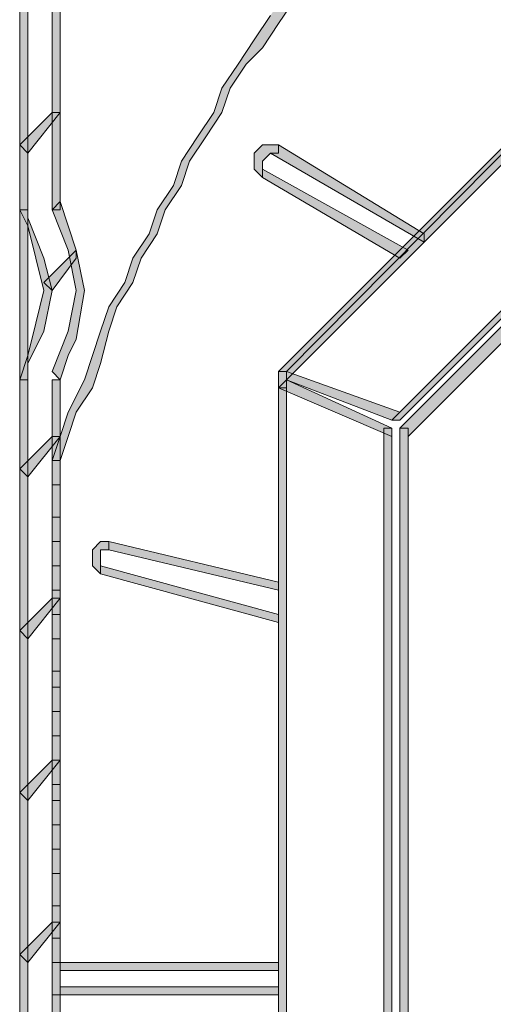
# Model space of a CAD drawing. Units: millimetres. Extents: x 10365 to 11625, y 5323 to 7105.
# Drawn here: x 10850 to 10858, y 6577 to 6593 of the extents above; entities that cross this region are included whole.
import ezdxf

# ---------------------------------------------------------------- set-up
doc = ezdxf.new("R2010")
doc.units = ezdxf.units.MM
doc.layers.add('isotra', color=80, linetype='Continuous', lineweight=9)

# ---------------------------------------------------------------- blocks, each defined once
blk = doc.blocks.new('žaluziový box')
at = {"layer": 'isotra', "linetype": 'Continuous'}
for points in [[(30409.043, 2120.254), (30409.043, 2170.516), (30408.904, 2170.516), (30408.904, 2120.254)], [(30409.602, 2149.993), (30409.741, 2150.412), (30409.881, 2150.83), (30410.16, 2151.249), (30410.3, 2151.668), (30410.44, 2152.227), (30410.579, 2152.645), (30410.858, 2153.064), (30410.998, 2153.483), (30411.277, 2153.902), (30411.417, 2154.321), (30411.696, 2154.74), (30411.836, 2155.159), (30412.115, 2155.577), (30412.394, 2155.996), (30412.534, 2156.415), (30412.813, 2156.834), (30413.092, 2157.113), (30413.372, 2157.532), (30413.651, 2157.951), (30413.93, 2158.37), (30414.209, 2158.649), (30414.488, 2159.068), (30414.768, 2159.487), (30415.047, 2159.766), (30415.326, 2160.185), (30415.605, 2160.604), (30416.024, 2160.883), (30416.303, 2161.302), (30416.583, 2161.581), (30417.002, 2161.86), (30417.281, 2162.279), (30417.7, 2162.558), (30417.979, 2162.837), (30418.398, 2163.256), (30418.677, 2163.536), (30419.096, 2163.815), (30419.515, 2164.094), (30419.794, 2164.373), (30420.213, 2164.652), (30420.632, 2164.932), (30421.05, 2165.211), (30421.33, 2165.49), (30421.749, 2165.769), (30422.167, 2166.049), (30422.586, 2166.188), (30423.005, 2166.467), (30423.424, 2166.747), (30423.843, 2166.886), (30424.262, 2167.166), (30424.68, 2167.445), (30425.099, 2167.584), (30425.518, 2167.724), (30425.937, 2168.003), (30426.356, 2168.143), (30426.775, 2168.282), (30427.194, 2168.562), (30427.752, 2168.701), (30428.171, 2168.841), (30428.59, 2168.981), (30429.009, 2169.12), (30429.567, 2169.26), (30429.986, 2169.399), (30430.405, 2169.539), (30430.824, 2169.539), (30430.824, 2169.679), (30430.405, 2169.679), (30429.986, 2169.539), (30429.427, 2169.399), (30429.009, 2169.26), (30428.59, 2169.12), (30428.031, 2168.981), (30427.612, 2168.841), (30427.194, 2168.701), (30426.775, 2168.422), (30426.356, 2168.282), (30425.937, 2168.143), (30425.379, 2167.864), (30424.96, 2167.724), (30424.541, 2167.445), (30424.122, 2167.305), (30423.703, 2167.026), (30423.284, 2166.886), (30422.865, 2166.607), (30422.447, 2166.328), (30422.028, 2166.188), (30421.749, 2165.909), (30421.33, 2165.63), (30420.911, 2165.351), (30420.492, 2165.071), (30420.073, 2164.792), (30419.794, 2164.513), (30419.375, 2164.234), (30418.956, 2163.954), (30418.677, 2163.675), (30418.258, 2163.256), (30417.839, 2162.977), (30417.56, 2162.698), (30417.141, 2162.419), (30416.862, 2162), (30416.583, 2161.72), (30416.164, 2161.302), (30415.885, 2161.022), (30415.605, 2160.604), (30415.187, 2160.324), (30414.907, 2159.905), (30414.628, 2159.487), (30414.349, 2159.207), (30414.07, 2158.789), (30413.79, 2158.37), (30413.511, 2158.09), (30413.232, 2157.672), (30412.953, 2157.253), (30412.673, 2156.834), (30412.394, 2156.415), (30412.255, 2155.996), (30411.975, 2155.577), (30411.696, 2155.159), (30411.557, 2154.74), (30411.277, 2154.321), (30411.138, 2153.902), (30410.858, 2153.483), (30410.719, 2153.064), (30410.44, 2152.645), (30410.3, 2152.227), (30410.16, 2151.808), (30410.021, 2151.389), (30409.741, 2150.83), (30409.602, 2150.412), (30409.462, 2149.993)], [(30408.904, 2168.701), (30408.904, 2154.321), (30409.043, 2154.321), (30409.043, 2168.701)], [(30409.602, 2154.321), (30409.602, 2168.701), (30409.462, 2168.701), (30409.462, 2154.321)], [(30427.054, 2165.211), (30413.372, 2151.528), (30413.511, 2151.528), (30413.511, 2151.389), (30427.194, 2165.071)], [(30413.511, 2151.389), (30427.194, 2165.071), (30427.054, 2165.211), (30413.511, 2151.528)], [(30423.564, 2158.928), (30415.326, 2150.691), (30415.466, 2150.691), (30423.703, 2158.928)], [(30415.605, 2150.412), (30423.843, 2158.649), (30423.703, 2158.649), (30423.703, 2158.789), (30415.466, 2150.551), (30415.605, 2150.551)], [(30409.043, 2155.298), (30409.602, 2155.996), (30409.462, 2155.996), (30408.904, 2155.438)], [(30413.372, 2155.438), (30413.092, 2155.438), (30412.953, 2155.298), (30412.953, 2155.019), (30413.092, 2154.879), (30413.092, 2155.019), (30413.092, 2155.159), (30413.232, 2155.298), (30413.372, 2155.298)], [(30415.885, 2153.902), (30413.372, 2155.438), (30413.372, 2155.298), (30413.232, 2155.298), (30415.885, 2153.762)], [(30413.092, 2154.879), (30415.466, 2153.483), (30415.605, 2153.623), (30413.092, 2155.019)], [(30409.602, 2151.389), (30409.741, 2151.808), (30409.881, 2152.087), (30410.021, 2152.925), (30409.881, 2153.623), (30409.741, 2154.042), (30409.602, 2154.46), (30409.462, 2154.321), (30409.741, 2153.623), (30409.881, 2152.925), (30409.741, 2152.227), (30409.462, 2151.528)], [(30408.904, 2154.321), (30409.043, 2154.042), (30409.043, 2154.181), (30409.043, 2154.321)], [(30409.043, 2151.668), (30409.323, 2152.227), (30409.462, 2152.925), (30409.323, 2153.483), (30409.043, 2154.181), (30409.043, 2154.042), (30409.183, 2153.483), (30409.323, 2152.925), (30409.183, 2152.366), (30409.043, 2151.808)], [(30409.462, 2152.925), (30409.881, 2153.483), (30409.881, 2153.623), (30409.323, 2153.064)], [(30409.043, 2151.808), (30408.904, 2151.389), (30409.043, 2151.389), (30409.043, 2151.668)], [(30408.904, 2151.389), (30408.904, 2130.726), (30409.043, 2130.726), (30409.043, 2151.389)], [(30409.602, 2130.726), (30409.602, 2151.389), (30409.462, 2151.389), (30409.462, 2130.726)], [(30413.372, 2151.528), (30413.372, 2151.249), (30413.511, 2151.249), (30413.511, 2151.389), (30413.511, 2151.528)], [(30413.372, 2151.249), (30415.326, 2150.412), (30415.326, 2150.551), (30413.511, 2151.389)], [(30415.466, 2150.83), (30413.511, 2151.528), (30413.511, 2151.389), (30415.326, 2150.691)], [(30413.511, 2129.888), (30413.511, 2151.249), (30413.372, 2151.249), (30413.372, 2129.888)], [(30413.372, 2151.249), (30413.372, 2129.888), (30413.511, 2129.888), (30413.511, 2151.249)], [(30415.187, 2150.551), (30415.187, 2130.865), (30415.326, 2130.865), (30415.326, 2150.551)], [(30415.605, 2130.865), (30415.605, 2150.551), (30415.466, 2150.551), (30415.466, 2130.865)], [(30409.043, 2149.713), (30409.602, 2150.412), (30409.462, 2150.412), (30408.904, 2149.853)], [(30409.602, 2149.574), (30409.602, 2149.993), (30409.462, 2149.993), (30409.462, 2149.574)], [(30409.602, 2149.015), (30409.602, 2149.574), (30409.462, 2149.574), (30409.462, 2149.015)], [(30409.602, 2148.597), (30409.602, 2149.015), (30409.462, 2149.015), (30409.462, 2148.597)], [(30409.602, 2148.178), (30409.602, 2148.597), (30409.462, 2148.597), (30409.462, 2148.178)], [(30410.44, 2148.597), (30410.3, 2148.597), (30410.16, 2148.457), (30410.16, 2148.178), (30410.3, 2148.038), (30410.3, 2148.178), (30410.3, 2148.457), (30410.44, 2148.457)], [(30413.372, 2147.898), (30410.44, 2148.597), (30410.44, 2148.457), (30413.372, 2147.759)], [(30409.602, 2147.759), (30409.602, 2148.178), (30409.462, 2148.178), (30409.462, 2147.759)], [(30410.3, 2148.038), (30413.372, 2147.2), (30413.372, 2147.34), (30410.3, 2148.178)], [(30409.602, 2147.34), (30409.602, 2147.759), (30409.462, 2147.759), (30409.462, 2147.34)], [(30409.043, 2146.921), (30409.602, 2147.619), (30409.462, 2147.619), (30408.904, 2147.061)], [(30409.602, 2146.921), (30409.602, 2147.34), (30409.462, 2147.34), (30409.462, 2146.921)], [(30409.602, 2146.363), (30409.602, 2146.921), (30409.462, 2146.921), (30409.462, 2146.363)], [(30409.602, 2146.083), (30409.602, 2146.363), (30409.462, 2146.363), (30409.462, 2146.083)], [(30409.602, 2145.665), (30409.602, 2146.083), (30409.462, 2146.083), (30409.462, 2145.665)], [(30409.602, 2145.246), (30409.602, 2145.665), (30409.462, 2145.665), (30409.462, 2145.246)], [(30409.602, 2144.827), (30409.602, 2145.246), (30409.462, 2145.246), (30409.462, 2144.827)], [(30409.043, 2144.129), (30409.602, 2144.827), (30409.462, 2144.827), (30408.904, 2144.268)], [(30409.602, 2144.408), (30409.602, 2144.827), (30409.462, 2144.827), (30409.462, 2144.408)], [(30409.602, 2144.129), (30409.602, 2144.408), (30409.462, 2144.408), (30409.462, 2144.129)], [(30409.602, 2143.71), (30409.602, 2144.129), (30409.462, 2144.129), (30409.462, 2143.71)], [(30409.602, 2143.291), (30409.602, 2143.71), (30409.462, 2143.71), (30409.462, 2143.291)], [(30409.602, 2142.872), (30409.602, 2143.291), (30409.462, 2143.291), (30409.462, 2142.872)], [(30409.602, 2142.314), (30409.602, 2142.872), (30409.462, 2142.872), (30409.462, 2142.314)], [(30409.602, 2141.755), (30409.602, 2142.314), (30409.462, 2142.314), (30409.462, 2141.755)], [(30409.043, 2141.336), (30409.602, 2142.035), (30409.462, 2142.035), (30408.904, 2141.476)], [(30409.602, 2141.336), (30409.602, 2141.755), (30409.462, 2141.755), (30409.462, 2141.336)], [(30413.372, 2141.336), (30409.602, 2141.336), (30409.602, 2141.197), (30413.372, 2141.197)], [(30409.602, 2140.778), (30413.372, 2140.778), (30413.372, 2140.918), (30409.602, 2140.918)], [(30409.602, 2140.359), (30409.602, 2140.778), (30409.462, 2140.778), (30409.462, 2140.359)]]:
    blk.add_hatch(color=7, dxfattribs=at).paths.add_polyline_path(points)
at = {"layer": 'isotra', "color": 7, "linetype": 'Continuous'}
for points in [[(30408.904, 2120.254), (30409.043, 2120.254), (30409.043, 2170.516), (30408.904, 2170.516), (30408.904, 2120.254)], [(30409.602, 2149.993), (30409.741, 2150.412), (30409.881, 2150.83), (30410.16, 2151.249), (30410.3, 2151.668), (30410.44, 2152.227), (30410.579, 2152.645), (30410.858, 2153.064), (30410.998, 2153.483), (30411.277, 2153.902), (30411.417, 2154.321), (30411.696, 2154.74), (30411.836, 2155.159), (30412.115, 2155.577), (30412.394, 2155.996), (30412.534, 2156.415), (30412.813, 2156.834), (30413.092, 2157.113), (30413.372, 2157.532), (30413.651, 2157.951)], [(30413.232, 2157.672), (30412.953, 2157.253), (30412.673, 2156.834), (30412.394, 2156.415), (30412.255, 2155.996), (30411.975, 2155.577), (30411.696, 2155.159), (30411.557, 2154.74), (30411.277, 2154.321), (30411.138, 2153.902), (30410.858, 2153.483), (30410.719, 2153.064), (30410.44, 2152.645), (30410.3, 2152.227), (30410.16, 2151.808), (30410.021, 2151.389), (30409.741, 2150.83), (30409.602, 2150.412), (30409.462, 2149.993), (30409.602, 2149.993), (30409.602, 2149.993)], [(30409.043, 2168.701), (30408.904, 2168.701), (30408.904, 2154.321), (30409.043, 2154.321), (30409.043, 2168.701)], [(30409.462, 2154.321), (30409.602, 2154.321), (30409.602, 2168.701), (30409.462, 2168.701), (30409.462, 2154.321)], [(30427.054, 2165.211), (30413.372, 2151.528), (30413.511, 2151.528), (30413.511, 2151.389), (30427.194, 2165.071), (30427.194, 2165.071), (30427.054, 2165.211)], [(30413.511, 2151.389), (30427.194, 2165.071), (30427.194, 2165.071), (30427.054, 2165.211), (30413.511, 2151.528), (30413.511, 2151.528), (30413.511, 2151.389)], [(30423.564, 2158.928), (30415.326, 2150.691), (30415.326, 2150.691), (30415.466, 2150.691), (30423.703, 2158.928), (30423.564, 2158.928), (30423.564, 2158.928)], [(30415.605, 2150.412), (30423.843, 2158.649), (30423.703, 2158.649), (30423.703, 2158.789), (30415.466, 2150.551), (30415.605, 2150.551), (30415.605, 2150.412)], [(30409.043, 2155.298), (30409.602, 2155.996), (30409.602, 2155.996), (30409.462, 2155.996), (30408.904, 2155.438), (30408.904, 2155.438), (30409.043, 2155.298)], [(30413.372, 2155.438), (30413.092, 2155.438), (30412.953, 2155.298), (30412.953, 2155.019), (30413.092, 2154.879), (30413.092, 2154.879), (30413.092, 2155.019), (30413.092, 2155.019), (30413.092, 2155.159), (30413.232, 2155.298), (30413.372, 2155.298), (30413.372, 2155.438)], [(30415.885, 2153.902), (30413.372, 2155.438), (30413.372, 2155.298), (30413.232, 2155.298), (30415.885, 2153.762), (30415.885, 2153.902), (30415.885, 2153.902)], [(30413.092, 2154.879), (30415.466, 2153.483), (30415.466, 2153.483), (30415.605, 2153.623), (30413.092, 2155.019), (30413.092, 2154.879), (30413.092, 2154.879)], [(30409.602, 2151.389), (30409.741, 2151.808), (30409.881, 2152.087), (30410.021, 2152.925), (30409.881, 2153.623), (30409.741, 2154.042), (30409.602, 2154.46), (30409.462, 2154.321), (30409.741, 2153.623), (30409.881, 2152.925), (30409.741, 2152.227), (30409.462, 2151.528), (30409.602, 2151.389), (30409.602, 2151.389)], [(30408.904, 2154.321), (30409.043, 2154.042), (30409.043, 2154.042), (30409.043, 2154.181), (30409.043, 2154.321), (30408.904, 2154.321)], [(30409.043, 2151.668), (30409.323, 2152.227), (30409.462, 2152.925), (30409.323, 2153.483), (30409.043, 2154.181), (30409.043, 2154.042), (30409.043, 2154.042), (30409.183, 2153.483), (30409.323, 2152.925), (30409.183, 2152.366), (30409.043, 2151.808), (30409.043, 2151.668), (30409.043, 2151.668)], [(30409.462, 2152.925), (30409.881, 2153.483), (30409.881, 2153.483), (30409.881, 2153.623), (30409.323, 2153.064), (30409.323, 2153.064), (30409.462, 2152.925)], [(30409.043, 2151.808), (30408.904, 2151.389), (30409.043, 2151.389), (30409.043, 2151.668), (30409.043, 2151.668), (30409.043, 2151.808)], [(30409.043, 2151.389), (30408.904, 2151.389), (30408.904, 2130.726), (30409.043, 2130.726), (30409.043, 2151.389)], [(30409.462, 2130.726), (30409.602, 2130.726), (30409.602, 2151.389), (30409.462, 2151.389), (30409.462, 2130.726)], [(30413.372, 2151.528), (30413.372, 2151.249), (30413.511, 2151.249), (30413.511, 2151.389), (30413.511, 2151.528), (30413.372, 2151.528)], [(30413.372, 2151.249), (30415.326, 2150.412), (30415.326, 2150.551), (30415.326, 2150.551), (30413.511, 2151.389), (30413.372, 2151.249), (30413.372, 2151.249)], [(30415.466, 2150.83), (30413.511, 2151.528), (30413.511, 2151.528), (30413.511, 2151.389), (30415.326, 2150.691), (30415.326, 2150.691), (30415.466, 2150.83)], [(30413.372, 2129.888), (30413.511, 2129.888), (30413.511, 2151.249), (30413.372, 2151.249), (30413.372, 2129.888)], [(30413.511, 2151.249), (30413.372, 2151.249), (30413.372, 2129.888), (30413.511, 2129.888), (30413.511, 2151.249)], [(30415.326, 2150.551), (30415.187, 2150.551), (30415.187, 2130.865), (30415.326, 2130.865), (30415.326, 2150.551)], [(30415.466, 2130.865), (30415.605, 2130.865), (30415.605, 2150.551), (30415.466, 2150.551), (30415.466, 2130.865)], [(30409.043, 2149.713), (30409.602, 2150.412), (30409.602, 2150.412), (30409.462, 2150.412), (30408.904, 2149.853), (30408.904, 2149.853), (30409.043, 2149.713)], [(30409.602, 2149.574), (30409.602, 2149.993), (30409.602, 2149.993), (30409.462, 2149.993), (30409.462, 2149.574), (30409.602, 2149.574)], [(30409.602, 2149.015), (30409.602, 2149.574), (30409.462, 2149.574), (30409.462, 2149.015), (30409.602, 2149.015)], [(30409.602, 2148.597), (30409.602, 2149.015), (30409.602, 2149.015), (30409.462, 2149.015), (30409.462, 2148.597), (30409.602, 2148.597), (30409.602, 2148.597)], [(30409.602, 2148.178), (30409.602, 2148.597), (30409.602, 2148.597), (30409.462, 2148.597), (30409.462, 2148.178), (30409.602, 2148.178), (30409.602, 2148.178)], [(30410.44, 2148.597), (30410.3, 2148.597), (30410.16, 2148.457), (30410.16, 2148.178), (30410.3, 2148.038), (30410.3, 2148.038), (30410.3, 2148.178), (30410.3, 2148.457), (30410.3, 2148.457), (30410.44, 2148.457), (30410.44, 2148.597), (30410.44, 2148.597)], [(30413.372, 2147.898), (30410.44, 2148.597), (30410.44, 2148.597), (30410.44, 2148.457), (30413.372, 2147.759), (30413.372, 2147.759), (30413.372, 2147.898)], [(30409.602, 2147.759), (30409.602, 2148.178), (30409.462, 2148.178), (30409.462, 2147.759), (30409.602, 2147.759)], [(30410.3, 2148.038), (30413.372, 2147.2), (30413.372, 2147.34), (30413.372, 2147.34), (30410.3, 2148.178), (30410.3, 2148.038), (30410.3, 2148.038)], [(30409.602, 2147.34), (30409.602, 2147.759), (30409.602, 2147.759), (30409.462, 2147.759), (30409.462, 2147.34), (30409.602, 2147.34)], [(30409.043, 2146.921), (30409.602, 2147.619), (30409.602, 2147.619), (30409.462, 2147.619), (30408.904, 2147.061), (30408.904, 2147.061), (30409.043, 2146.921)], [(30409.602, 2146.921), (30409.602, 2147.34), (30409.462, 2147.34), (30409.462, 2146.921), (30409.602, 2146.921)], [(30409.602, 2146.363), (30409.602, 2146.921), (30409.462, 2146.921), (30409.462, 2146.363), (30409.602, 2146.363)], [(30409.602, 2146.083), (30409.602, 2146.363), (30409.462, 2146.363), (30409.462, 2146.083), (30409.602, 2146.083)], [(30409.602, 2145.665), (30409.602, 2146.083), (30409.462, 2146.083), (30409.462, 2145.665), (30409.602, 2145.665)], [(30409.602, 2145.246), (30409.602, 2145.665), (30409.462, 2145.665), (30409.462, 2145.246), (30409.602, 2145.246)], [(30409.602, 2144.827), (30409.602, 2145.246), (30409.462, 2145.246), (30409.462, 2144.827), (30409.602, 2144.827)], [(30409.043, 2144.129), (30409.602, 2144.827), (30409.602, 2144.827), (30409.462, 2144.827), (30408.904, 2144.268), (30408.904, 2144.268), (30409.043, 2144.129)], [(30409.602, 2144.408), (30409.602, 2144.827), (30409.462, 2144.827), (30409.462, 2144.408), (30409.602, 2144.408)], [(30409.602, 2144.129), (30409.602, 2144.408), (30409.462, 2144.408), (30409.462, 2144.129), (30409.602, 2144.129)], [(30409.602, 2143.71), (30409.602, 2144.129), (30409.462, 2144.129), (30409.462, 2143.71), (30409.602, 2143.71)], [(30409.602, 2143.291), (30409.602, 2143.71), (30409.462, 2143.71), (30409.462, 2143.291), (30409.602, 2143.291)], [(30409.462, 2142.872), (30409.602, 2142.872), (30409.602, 2143.291), (30409.462, 2143.291), (30409.462, 2142.872)], [(30409.602, 2142.314), (30409.602, 2142.872), (30409.462, 2142.872), (30409.462, 2142.314), (30409.602, 2142.314)], [(30409.602, 2141.755), (30409.602, 2142.314), (30409.462, 2142.314), (30409.462, 2141.755), (30409.602, 2141.755)], [(30409.043, 2141.336), (30409.602, 2142.035), (30409.602, 2142.035), (30409.462, 2142.035), (30408.904, 2141.476), (30408.904, 2141.476), (30409.043, 2141.336)], [(30409.462, 2141.336), (30409.602, 2141.336), (30409.602, 2141.755), (30409.462, 2141.755), (30409.462, 2141.336)], [(30413.372, 2141.336), (30409.602, 2141.336), (30409.602, 2141.197), (30413.372, 2141.197), (30413.372, 2141.336)], [(30409.602, 2140.778), (30413.372, 2140.778), (30413.372, 2140.918), (30409.602, 2140.918), (30409.602, 2140.778)], [(30409.462, 2140.359), (30409.602, 2140.359), (30409.602, 2140.778), (30409.462, 2140.778), (30409.462, 2140.359)]]:
    blk.add_lwpolyline(points, dxfattribs=at)
blk = doc.blocks.new('Isotra_zaluzie')
at = {"color": 7}
blk.add_blockref('žaluziový box', (-2301.519, -1525.16), dxfattribs=at)

msp = doc.modelspace()

# ---------------------------------------------------------------- block references
at = {"color": 7}
msp.add_blockref('Isotra_zaluzie', (-17257.417, 5961.06), dxfattribs=at)

doc.saveas('drawing.dxf')
